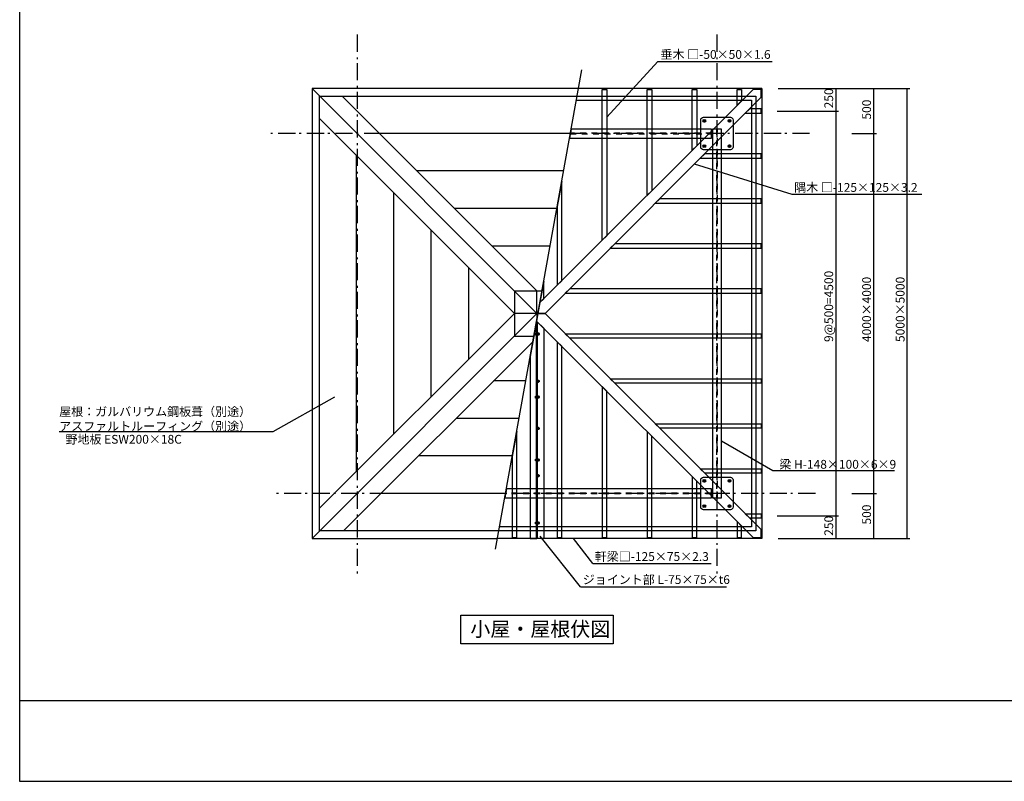
# Model space of a CAD drawing. Extents: x 1050 to 24450, y 701 to 17440.
# Drawn here: x 1050 to 11994, y 701 to 9165 of the extents above; entities that cross this region are included whole.
import ezdxf

# ---------------------------------------------------------------- set-up
doc = ezdxf.new("R2010")
doc.units = 0
doc.header["$LTSCALE"] = 304.8
doc.linetypes.add('STYLE_06', pattern=[1.041641, 0.625, -0.208282, 0.069427, -0.138931])
doc.linetypes.add('STYLE_11', pattern=[0.416641, 0.208282, -0.208359])
doc.layers.add('IMPORTED', color=7, linetype='CONTINUOUS')
doc.styles.add('_______', font='txt', dxfattribs={"bigfont": 'ＭＳ ゴシック'})

msp = doc.modelspace()

# ---------------------------------------------------------------- linework, layer by layer
at = {"layer": 'IMPORTED', "color": 1, "linetype": 'STYLE_06'}
for p, q in [((4800, 9000), (4800, 3000)), ((8800, 9000), (8800, 3000)), ((9830, 7900), (3830, 7900)), ((9895, 3900), (3895, 3900))]:
    msp.add_line(p, q, dxfattribs=at)
at = {"layer": 'IMPORTED', "color": 1, "linetype": 'CONTINUOUS'}
for p, q in [((8143, 8700), (7575, 8082)), ((8143, 8700), (9413, 8700)), ((9300, 8400), (4300, 8400)), ((4300, 8400), (4300, 3400)), ((6800, 5900), (4300, 8400)), ((9300, 8400), (9300, 3400)), ((9480, 8400), (10151, 8400)), ((9480, 8400), (10945, 8400)), ((9480, 8400), (10572, 8400)), ((10121, 8400), (10121, 8150)), ((10542, 8400), (10542, 7900)), ((10915, 3400), (10915, 8400)), ((4384, 8317), (9231, 8317)), ((4384, 3484), (4384, 8317)), ((6800, 6151), (4635, 8317)), ((7238, 8270), (9184, 8270)), ((9184, 8270), (9184, 3530)), ((9231, 8317), (9231, 3484)), ((9471, 8150), (10151, 8150)), ((9471, 8150), (10151, 8150)), ((10121, 8150), (10121, 3650)), ((4384, 8068), (6550, 5901)), ((7140, 7900), (5051, 7900)), ((10301, 7900), (10572, 7900)), ((10301, 7900), (10572, 7900)), ((10542, 7900), (10542, 3900)), ((4792, 4143), (4792, 7660)), ((9637, 7223), (8549, 7560)), ((7096, 7484), (5468, 7484)), ((5209, 4560), (5209, 7243)), ((11078, 7223), (9637, 7223)), ((7021, 7067), (5885, 7067)), ((5625, 4976), (5625, 6826)), ((6946, 6650), (6301, 6650)), ((6042, 5393), (6042, 6410)), ((6814, 5914), (4300, 3400)), ((4384, 3735), (6550, 5901)), ((6794, 3400), (6794, 5806)), ((6806, 3400), (6806, 5806)), ((6806, 3400), (6806, 5806)), ((4651, 3484), (6755, 5587)), ((6792, 5676), (6785, 5676)), ((6785, 5666), (6792, 5666)), ((6797, 5676), (6792, 5677)), ((6797, 5667), (6792, 5665)), ((6797, 5665), (6797, 5677)), ((6827, 5676), (6797, 5676)), ((6827, 5667), (6797, 5667)), ((6800, 5667), (6800, 5679)), ((6800, 5665), (6800, 5677)), ((6826, 5665), (6826, 5677)), ((6669, 5150), (6318, 5150)), ((6800, 5142), (6800, 5154)), ((4551, 4972), (3864, 4586)), ((6792, 4976), (6785, 4976)), ((6785, 4966), (6792, 4966)), ((6797, 4976), (6792, 4977)), ((6797, 4967), (6792, 4965)), ((6797, 4965), (6797, 4977)), ((6827, 4976), (6797, 4976)), ((6827, 4967), (6797, 4967)), ((6800, 4965), (6800, 4977)), ((6826, 4965), (6826, 4977)), ((6596, 4734), (5901, 4734)), ((6800, 4616), (6800, 4628)), ((3864, 4586), (1490, 4586)), ((9422, 4150), (8850, 4480)), ((6523, 4317), (5485, 4317)), ((6792, 4276), (6785, 4276)), ((6797, 4276), (6792, 4277)), ((6797, 4265), (6797, 4277)), ((6827, 4276), (6797, 4276)), ((6800, 4265), (6800, 4277)), ((6826, 4265), (6826, 4277)), ((6785, 4266), (6792, 4266)), ((6797, 4267), (6792, 4265)), ((6827, 4267), (6797, 4267)), ((6800, 4091), (6800, 4103)), ((10773, 4150), (9422, 4150)), ((6449, 3900), (5068, 3900)), ((10301, 3900), (10572, 3900)), ((10301, 3900), (10572, 3900)), ((10542, 3900), (10542, 3400)), ((9471, 3650), (10151, 3650)), ((9471, 3650), (10151, 3650)), ((10121, 3650), (10121, 3400)), ((9184, 3530), (6384, 3530)), ((6792, 3576), (6785, 3576)), ((6785, 3566), (6792, 3566)), ((6797, 3576), (6792, 3577)), ((6797, 3567), (6792, 3565)), ((6797, 3565), (6797, 3577)), ((6827, 3576), (6797, 3576)), ((6827, 3567), (6797, 3567)), ((6800, 3565), (6800, 3577)), ((6800, 3565), (6800, 3577)), ((6826, 3565), (6826, 3577)), ((4300, 3400), (6361, 3400)), ((6376, 3484), (4384, 3484)), ((9300, 3400), (6361, 3400)), ((9231, 3484), (6376, 3484)), ((7283, 2864), (6834, 3425)), ((7421, 3122), (7205, 3400)), ((9480, 3400), (10151, 3400)), ((9480, 3400), (10945, 3400)), ((9480, 3400), (10572, 3400)), ((7421, 3122), (8736, 3122))]:
    msp.add_line(p, q, dxfattribs=at)
at = {"layer": 'IMPORTED', "color": 3, "linetype": 'CONTINUOUS'}
for p, q in [((6339, 3280), (7299, 8608)), ((6818, 5679), (6809, 5679)), ((6818, 5676), (6809, 5676)), ((6809, 5668), (6818, 5668)), ((6809, 5666), (6818, 5666)), ((6823, 5667), (6823, 5679)), ((6818, 5153), (6809, 5153)), ((6823, 5142), (6823, 5154)), ((6809, 5143), (6818, 5143)), ((6818, 4976), (6809, 4976)), ((6809, 4966), (6818, 4966)), ((6818, 4627), (6809, 4627)), ((6809, 4617), (6818, 4617)), ((6823, 4616), (6823, 4628)), ((6818, 4276), (6809, 4276)), ((6809, 4266), (6818, 4266)), ((6818, 4102), (6809, 4102)), ((6809, 4091), (6818, 4091)), ((6823, 4091), (6823, 4103)), ((6818, 3576), (6809, 3576)), ((6818, 3576), (6809, 3576)), ((6809, 3566), (6818, 3566)), ((6809, 3566), (6818, 3566)), ((6823, 3565), (6823, 3577)), ((7283, 2864), (8905, 2864))]:
    msp.add_line(p, q, dxfattribs=at)
at = {"layer": 'IMPORTED', "color": 30, "linetype": 'CONTINUOUS'}
for p, q in [((6800, 5900), (6800, 6151)), ((6800, 5900), (6550, 5900)), ((6800, 5900), (6800, 5839)), ((6800, 5900), (6811, 5900)), ((8740, 3950), (8740, 3850)), ((1050, 1601), (24450, 1601))]:
    msp.add_line(p, q, dxfattribs=at)
at = {"layer": 'IMPORTED', "color": 30, "linetype": 'STYLE_11'}
for p, q in [((8740, 3903), (6452, 3903)), ((8740, 3897), (6452, 3897))]:
    msp.add_line(p, q, dxfattribs=at)
at = {"layer": 'IMPORTED', "color": 30, "linetype": 'CONTINUOUS', "flags": 128}
for points in [[(1050, 17201), (24450, 17201), (24450, 701), (1050, 701), (1050, 17201)], [(5954, 2546), (7646, 2546), (7646, 2230), (5954, 2230), (5954, 2546)]]:
    msp.add_lwpolyline(points, close=True, dxfattribs=at)
at = {"layer": 'IMPORTED', "color": 1, "linetype": 'CONTINUOUS'}
for points in [[(6811, 5900), (6889, 5900), (9291, 8303), (9291, 8391), (9203, 8391), (6833, 6022)], [(8671, 8040), (8665, 8049), (8655, 8049), (8650, 8040), (8655, 8031), (8665, 8031)], [(8930, 8040), (8935, 8049), (8945, 8049), (8951, 8040), (8945, 8031), (8935, 8031)], [(7181, 7950), (7163, 7850), (8740, 7850), (8740, 7950)], [(8671, 7760), (8665, 7751), (8655, 7751), (8650, 7760), (8655, 7769), (8665, 7769)], [(8930, 7760), (8935, 7751), (8945, 7751), (8951, 7760), (8945, 7769), (8935, 7769)], [(6875, 6256), (6833, 6022), (6875, 6064)], [(6550, 5650), (6766, 5650), (6856, 6150), (6550, 6150)], [(6794, 5806), (6725, 5423), (6725, 3400), (6800, 3400), (6800, 5812)], [(9291, 3498), (6889, 5900), (6811, 5900), (6796, 5816), (9203, 3409), (9291, 3409)], [(6800, 3400), (6800, 5812), (6875, 5737), (6875, 3400)], [(6800, 3400), (6800, 5812), (6875, 5737), (6875, 3400)], [(6792, 5661), (6785, 5661), (6785, 5662), (6785, 5680), (6785, 5681), (6792, 5681)], [(6792, 4961), (6785, 4961), (6785, 4962), (6785, 4980), (6785, 4981), (6792, 4981)], [(6792, 4261), (6785, 4261), (6785, 4262), (6785, 4280), (6785, 4281), (6792, 4281)], [(8671, 4040), (8665, 4049), (8655, 4049), (8650, 4040), (8655, 4031), (8665, 4031)], [(8930, 4040), (8935, 4049), (8945, 4049), (8951, 4040), (8945, 4031), (8935, 4031)], [(8671, 3760), (8665, 3751), (8655, 3751), (8650, 3760), (8655, 3769), (8665, 3769)], [(8930, 3760), (8935, 3751), (8945, 3751), (8951, 3760), (8945, 3769), (8935, 3769)], [(6792, 3561), (6785, 3561), (6785, 3562), (6785, 3580), (6785, 3581), (6792, 3581)]]:
    msp.add_lwpolyline(points, close=True, dxfattribs=at)
at = {"layer": 'IMPORTED', "color": 30, "linetype": 'CONTINUOUS', "flags": 128}
for points in [[(7525, 6714), (7525, 8391), (7575, 8391), (7575, 6764), (7525, 6714)], [(8025, 7214), (8025, 8391), (8075, 8391), (8075, 7264), (8025, 7214)], [(8525, 7714), (8525, 8391), (8575, 8391), (8575, 7764), (8525, 7714)], [(9025, 8214), (9025, 8391), (9075, 8391), (9075, 8264), (9025, 8214)], [(9114, 8125), (9291, 8125), (9291, 8175), (9164, 8175), (9114, 8125)], [(8614, 7625), (9291, 7625), (9291, 7675), (8664, 7675), (8614, 7625)], [(8114, 7125), (9291, 7125), (9291, 7175), (8164, 7175), (8114, 7125)], [(7614, 6625), (9291, 6625), (9291, 6675), (7664, 6675), (7614, 6625)], [(7114, 6125), (9291, 6125), (9291, 6175), (7164, 6175), (7114, 6125)], [(7025, 5587), (7025, 3409), (7075, 3409), (7075, 5537), (7025, 5587)], [(7114, 5675), (9291, 5675), (9291, 5625), (7164, 5625), (7114, 5675)], [(7614, 5175), (9291, 5175), (9291, 5125), (7664, 5125), (7614, 5175)], [(7525, 5087), (7525, 3409), (7575, 3409), (7575, 5037), (7525, 5087)], [(8114, 4675), (9291, 4675), (9291, 4625), (8164, 4625), (8114, 4675)], [(8025, 4587), (8025, 3409), (8075, 3409), (8075, 4537), (8025, 4587)], [(8614, 4175), (9291, 4175), (9291, 4125), (8664, 4125), (8614, 4175)], [(8525, 4087), (8525, 3409), (8575, 3409), (8575, 4037), (8525, 4087)], [(9114, 3675), (9291, 3675), (9291, 3625), (9164, 3625), (9114, 3675)], [(9025, 3587), (9025, 3409), (9075, 3409), (9075, 3537), (9025, 3587)]]:
    msp.add_lwpolyline(points, dxfattribs=at)
for points in [[(8650, 8080), (8950, 8080), (8950, 8080, -0.414214), (8980, 8050), (8980, 7750), (8980, 7750, -0.414214), (8950, 7720), (8650, 7720), (8650, 7720, -0.414214), (8620, 7750), (8620, 8050), (8620, 8050, -0.414214), (8650, 8080)], [(8650, 4080), (8950, 4080), (8950, 4080, -0.414214), (8980, 4050), (8980, 3750), (8980, 3750, -0.414214), (8950, 3720), (8650, 3720), (8650, 3720, -0.414214), (8620, 3750), (8620, 4050), (8620, 4050, -0.414214), (8650, 4080)]]:
    msp.add_lwpolyline(points, format="xyb", close=True, dxfattribs=at)
at = {"layer": 'IMPORTED', "color": 1, "linetype": 'STYLE_11'}
msp.add_lwpolyline([(7172, 7900), (7171, 7896), (8740, 7896), (8740, 7905), (7181, 7905)], close=True, dxfattribs=at)
at = {"layer": 'IMPORTED', "color": 30, "linetype": 'CONTINUOUS'}
for points in [[(8850, 7950), (8750, 7950), (8750, 3850), (8850, 3850)], [(7075, 7366), (7025, 7088), (7025, 6214), (7075, 6264)], [(6575, 4590), (6525, 4312), (6525, 3409), (6575, 3409)], [(6460, 3950), (6442, 3850), (8740, 3850), (8740, 3950)]]:
    msp.add_lwpolyline(points, close=True, dxfattribs=at)
at = {"layer": 'IMPORTED', "color": 30, "linetype": 'STYLE_11'}
msp.add_lwpolyline([(8805, 7950), (8796, 7950), (8796, 3850), (8805, 3850)], close=True, dxfattribs=at)
at = {"layer": 'IMPORTED', "color": 3, "linetype": 'CONTINUOUS'}
for points in [[(6792, 5682), (6794, 5682), (6794, 5660), (6792, 5660)], [(6823, 5679), (6824, 5678), (6824, 5669), (6823, 5667), (6800, 5667), (6800, 5679)], [(6806, 5684), (6808, 5684), (6808, 5662), (6806, 5662)], [(6806, 5682), (6808, 5682), (6808, 5660), (6806, 5660)], [(6806, 5682), (6808, 5682), (6808, 5660), (6806, 5660)], [(6809, 5663), (6808, 5664), (6808, 5682), (6809, 5684), (6818, 5684), (6819, 5682), (6819, 5664), (6818, 5663)], [(6809, 5661), (6808, 5662), (6808, 5680), (6809, 5681), (6818, 5681), (6819, 5680), (6819, 5662), (6818, 5661)], [(6823, 5154), (6824, 5152), (6824, 5143), (6823, 5142), (6800, 5142), (6800, 5154)], [(6806, 5159), (6808, 5159), (6808, 5137), (6806, 5137)], [(6809, 5137), (6808, 5139), (6808, 5157), (6809, 5158), (6818, 5158), (6819, 5157), (6819, 5139), (6818, 5137)], [(6792, 4982), (6794, 4982), (6794, 4960), (6792, 4960)], [(6806, 4982), (6808, 4982), (6808, 4960), (6806, 4960)], [(6806, 4982), (6808, 4982), (6808, 4960), (6806, 4960)], [(6809, 4961), (6808, 4962), (6808, 4980), (6809, 4981), (6818, 4981), (6819, 4980), (6819, 4962), (6818, 4961)], [(6823, 4628), (6824, 4627), (6824, 4618), (6823, 4616), (6800, 4616), (6800, 4628)], [(6806, 4633), (6808, 4633), (6808, 4611), (6806, 4611)], [(6809, 4612), (6808, 4613), (6808, 4631), (6809, 4633), (6818, 4633), (6819, 4631), (6819, 4613), (6818, 4612)], [(6792, 4282), (6794, 4282), (6794, 4260), (6792, 4260)], [(6806, 4282), (6808, 4282), (6808, 4260), (6806, 4260)], [(6806, 4282), (6808, 4282), (6808, 4260), (6806, 4260)], [(6809, 4261), (6808, 4262), (6808, 4280), (6809, 4281), (6818, 4281), (6819, 4280), (6819, 4262), (6818, 4261)], [(6823, 4103), (6824, 4101), (6824, 4092), (6823, 4091), (6800, 4091), (6800, 4103)], [(6806, 4108), (6808, 4108), (6808, 4086), (6806, 4086)], [(6809, 4086), (6808, 4088), (6808, 4106), (6809, 4107), (6818, 4107), (6819, 4106), (6819, 4088), (6818, 4086)], [(6792, 3582), (6794, 3582), (6794, 3560), (6792, 3560)], [(6823, 3577), (6824, 3576), (6824, 3567), (6823, 3565), (6800, 3565), (6800, 3577)], [(6806, 3582), (6808, 3582), (6808, 3560), (6806, 3560)], [(6806, 3582), (6808, 3582), (6808, 3560), (6806, 3560)], [(6806, 3582), (6808, 3582), (6808, 3560), (6806, 3560)], [(6809, 3561), (6808, 3562), (6808, 3580), (6809, 3581), (6818, 3581), (6819, 3580), (6819, 3562), (6818, 3561)], [(6809, 3561), (6808, 3562), (6808, 3580), (6809, 3581), (6818, 3581), (6819, 3580), (6819, 3562), (6818, 3561)]]:
    msp.add_lwpolyline(points, close=True, dxfattribs=at)
at = {"layer": 'IMPORTED', "color": 1, "linetype": 'CONTINUOUS'}
for points in [[(6792, 5665), (6826, 5665), (6827, 5667), (6827, 5676), (6826, 5677), (6792, 5677)], [(6792, 4965), (6826, 4965), (6827, 4967), (6827, 4976), (6826, 4977), (6792, 4977)], [(6792, 4265), (6826, 4265), (6827, 4267), (6827, 4276), (6826, 4277), (6792, 4277)], [(6792, 3565), (6826, 3565), (6827, 3567), (6827, 3576), (6826, 3577), (6792, 3577)]]:
    msp.add_lwpolyline(points, dxfattribs=at)
at = {"layer": 'IMPORTED', "color": 30, "linetype": 'CONTINUOUS'}
for centre in [(8660, 8040), (8940, 8040), (8660, 7760), (8940, 7760), (8660, 4040), (8940, 4040), (8660, 3760), (8940, 3760)]:
    msp.add_circle(centre, 15, dxfattribs=at)
at = {"layer": 'IMPORTED', "color": 1, "linetype": 'CONTINUOUS'}
for centre, radius in [((8660, 8040), 9), ((8660, 8040), 5.05), ((8940, 8040), 9), ((8940, 8040), 5.05), ((8660, 7760), 9), ((8660, 7760), 5.05), ((8940, 7760), 9), ((8940, 7760), 5.05), ((8660, 4040), 9), ((8660, 4040), 5.05), ((8940, 4040), 9), ((8940, 4040), 5.05), ((8660, 3760), 9), ((8660, 3760), 5.05), ((8940, 3760), 9), ((8940, 3760), 5.05)]:
    msp.add_circle(centre, radius, dxfattribs=at)
for centre, start, end in [((8660, 8040), 160, 90), ((8940, 8040), 90, 20), ((8660, 7760), 270, 200), ((8940, 7760), 340, 270), ((8660, 4040), 160, 90), ((8940, 4040), 90, 20), ((8660, 3760), 270, 200), ((8940, 3760), 340, 270)]:
    msp.add_arc(centre, 6, start, end, dxfattribs=at)
for points in [[(6785, 5661), (6784, 5663), (6785, 5666), (6784, 5671), (6785, 5676), (6784, 5679), (6785, 5681)], [(6785, 4961), (6784, 4963), (6785, 4966), (6784, 4971), (6785, 4976), (6784, 4979), (6785, 4981)], [(6785, 4261), (6784, 4263), (6785, 4266), (6784, 4271), (6785, 4276), (6784, 4279), (6785, 4281)], [(6785, 3561), (6784, 3563), (6785, 3566), (6784, 3571), (6785, 3576), (6784, 3579), (6785, 3581)]]:
    msp.add_open_spline(points, degree=2, knots=[0, 0, 0, 1, 1, 2, 2, 3, 3, 3], dxfattribs=at)
at = {"layer": 'IMPORTED', "color": 3, "linetype": 'CONTINUOUS'}
for points in [[(6809, 5663), (6807, 5666), (6809, 5668), (6807, 5673), (6809, 5679), (6807, 5681), (6809, 5684)], [(6809, 5661), (6807, 5663), (6809, 5666), (6807, 5671), (6809, 5676), (6807, 5679), (6809, 5681)], [(6818, 5663), (6820, 5666), (6818, 5668), (6820, 5673), (6818, 5679), (6820, 5681), (6818, 5684)], [(6818, 5661), (6820, 5663), (6818, 5666), (6820, 5671), (6818, 5676), (6820, 5679), (6818, 5681)], [(6809, 5137), (6807, 5140), (6809, 5143), (6807, 5148), (6809, 5153), (6807, 5156), (6809, 5158)], [(6818, 5137), (6820, 5140), (6818, 5143), (6820, 5148), (6818, 5153), (6820, 5156), (6818, 5158)], [(6809, 4961), (6807, 4963), (6809, 4966), (6807, 4971), (6809, 4976), (6807, 4979), (6809, 4981)], [(6818, 4961), (6820, 4963), (6818, 4966), (6820, 4971), (6818, 4976), (6820, 4979), (6818, 4981)], [(6809, 4612), (6807, 4614), (6809, 4617), (6807, 4622), (6809, 4627), (6807, 4630), (6809, 4633)], [(6818, 4612), (6820, 4614), (6818, 4617), (6820, 4622), (6818, 4627), (6820, 4630), (6818, 4633)], [(6809, 4261), (6807, 4263), (6809, 4266), (6807, 4271), (6809, 4276), (6807, 4279), (6809, 4281)], [(6818, 4261), (6820, 4263), (6818, 4266), (6820, 4271), (6818, 4276), (6820, 4279), (6818, 4281)], [(6809, 4086), (6807, 4089), (6809, 4091), (6807, 4097), (6809, 4102), (6807, 4104), (6809, 4107)], [(6818, 4086), (6820, 4089), (6818, 4091), (6820, 4097), (6818, 4102), (6820, 4104), (6818, 4107)], [(6809, 3561), (6807, 3563), (6809, 3566), (6807, 3571), (6809, 3576), (6807, 3579), (6809, 3581)], [(6809, 3561), (6807, 3563), (6809, 3566), (6807, 3571), (6809, 3576), (6807, 3579), (6809, 3581)], [(6818, 3561), (6820, 3563), (6818, 3566), (6820, 3571), (6818, 3576), (6820, 3579), (6818, 3581)], [(6818, 3561), (6820, 3563), (6818, 3566), (6820, 3571), (6818, 3576), (6820, 3579), (6818, 3581)]]:
    msp.add_open_spline(points, degree=2, knots=[0, 0, 0, 1, 1, 2, 2, 3, 3, 3], dxfattribs=at)
at = {"layer": 'IMPORTED', "color": 1}
for points in [[(10121, 8400), (10126, 8340), (10116, 8340)], [(10542, 8400), (10548, 8340), (10537, 8340)], [(10915, 8400), (10920, 8340), (10910, 8340)], [(10121, 8150), (10116, 8210), (10126, 8210)], [(10121, 8150), (10126, 8090), (10116, 8090)], [(10542, 7900), (10537, 7960), (10548, 7960)], [(10542, 7900), (10548, 7840), (10537, 7840)], [(10542, 3900), (10537, 3960), (10548, 3960)], [(10542, 3900), (10548, 3840), (10537, 3840)], [(10121, 3650), (10116, 3710), (10126, 3710)], [(10121, 3650), (10126, 3590), (10116, 3590)], [(10121, 3400), (10116, 3460), (10126, 3460)], [(10542, 3400), (10537, 3460), (10548, 3460)], [(10915, 3400), (10910, 3460), (10920, 3460)]]:
    msp.add_solid(points, dxfattribs=at)

# ---------------------------------------------------------------- texts
at = {"layer": 'IMPORTED', "color": 1, "char_height": 97.73, "attachment_point": 1, "style": '_______'}
for s, insert in [('垂木 □-50×50×1.6', (8173, 8828)), ('隅木 □-125×125×3.2', (9659, 7350)), ('屋根：ガルバリウム鋼板葺（別途）\\P\u3000\u3000\u3000アスファルトルーフィング（別途）', (1489, 4859)), ('野地板 ESW200×18C', (1559, 4551)), ('梁 H-148×100×6×9', (9494, 4273)), ('軒梁□-125×75×2.3', (7442, 3248)), ('ジョイント部 L-75×75×t6', (7309, 2992))]:
    msp.add_mtext(s, dxfattribs=dict(at, insert=insert))
at = {"layer": 'IMPORTED', "color": 1, "char_height": 97.7, "attachment_point": 1, "rotation": 90, "style": '_______'}
for s, insert in [('250', (9994, 8180)), ('500', (10415, 8055)), ('9@500=4500', (9994, 5583)), ('4000×4000', (10415, 5583)), ('5000×5000', (10788, 5583)), ('500', (10415, 3555)), ('250', (9994, 3430))]:
    msp.add_mtext(s, dxfattribs=dict(at, insert=insert))
at = {"layer": 'IMPORTED', "color": 30, "insert": (6059, 2475), "char_height": 162.9, "attachment_point": 1, "style": '_______'}
msp.add_mtext('小屋・屋根伏図', dxfattribs=at)

doc.saveas('drawing.dxf')
